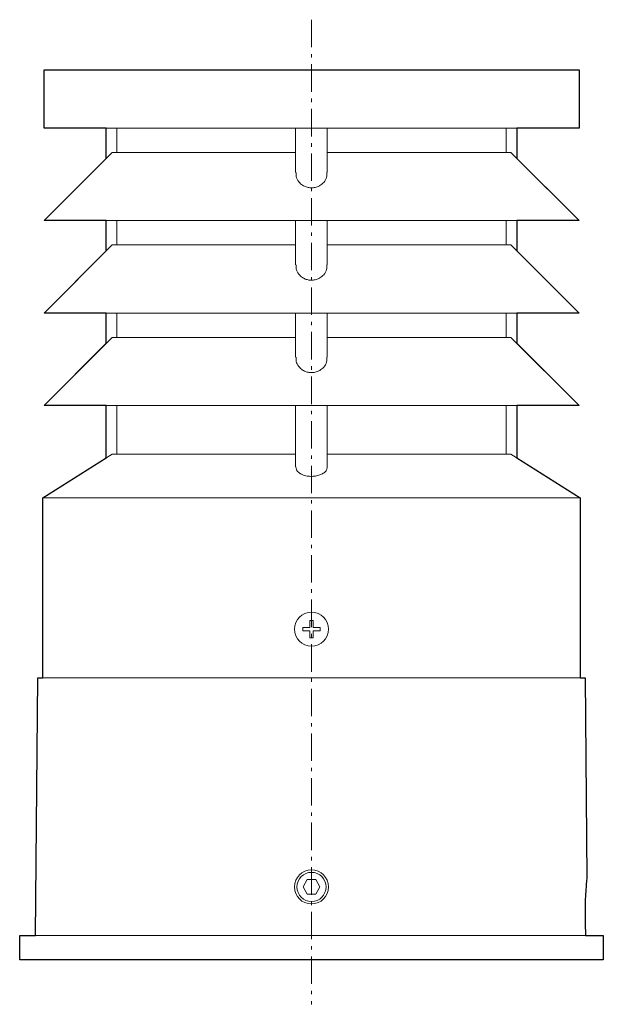
# Model space of a CAD drawing. Units: inches. Extents: x -46 to 344, y -33 to 364.
# Drawn here: x 142 to 202, y 109 to 210 of the extents above; entities that cross this region are included whole.
import ezdxf

# ---------------------------------------------------------------- set-up
doc = ezdxf.new("R2010")
doc.units = ezdxf.units.IN
doc.header["$MEASUREMENT"] = 0
doc.linetypes.add('AI-Linetype-9', pattern=[4.586111, 2.822222, -0.705556, 0.352778, -0.705556])
doc.layers.add('レイヤー 1', color=7, linetype='Continuous')

# ---------------------------------------------------------------- blocks, each defined once
blk = doc.blocks.new('block 583')
at = {"layer": 'レイヤー 1', "color": 7, "lineweight": 18}
blk.add_lwpolyline([(199.78, 199.21), (199.78, 205.21)], dxfattribs=at)
blk = doc.blocks.new('block 584')
at = {"layer": 'レイヤー 1', "color": 7, "lineweight": 18}
blk.add_lwpolyline([(144.78, 205.21), (144.78, 199.21)], dxfattribs=at)
blk = doc.blocks.new('block 585')
at = {"layer": 'レイヤー 1', "color": 7, "lineweight": 18}
blk.add_lwpolyline([(199.78, 180.21), (192.78, 187.21)], dxfattribs=at)
blk = doc.blocks.new('block 586')
at = {"layer": 'レイヤー 1', "color": 7, "lineweight": 18}
blk.add_lwpolyline([(151.78, 187.21), (144.78, 180.21)], dxfattribs=at)
blk = doc.blocks.new('block 587')
at = {"layer": 'レイヤー 1', "color": 7, "lineweight": 18}
blk.add_lwpolyline([(173.9, 185.16), (173.9, 189.71)], dxfattribs=at)
blk = doc.blocks.new('block 588')
at = {"layer": 'レイヤー 1', "color": 7, "lineweight": 18}
blk.add_lwpolyline([(170.65, 189.71), (170.65, 185.16)], dxfattribs=at)
blk = doc.blocks.new('block 589')
at = {"layer": 'レイヤー 1', "color": 7, "lineweight": 18}
blk.add_lwpolyline([(193.39, 186.6), (193.39, 189.71)], dxfattribs=at)
blk = doc.blocks.new('block 590')
at = {"layer": 'レイヤー 1', "color": 7, "lineweight": 18}
blk.add_lwpolyline([(151.17, 189.71), (151.17, 186.6)], dxfattribs=at)
blk = doc.blocks.new('block 591')
at = {"layer": 'レイヤー 1', "color": 7, "lineweight": 18}
blk.add_lwpolyline([(199.78, 170.71), (192.78, 177.71)], dxfattribs=at)
blk = doc.blocks.new('block 592')
at = {"layer": 'レイヤー 1', "color": 7, "lineweight": 18}
blk.add_lwpolyline([(151.78, 177.71), (144.78, 170.71)], dxfattribs=at)
blk = doc.blocks.new('block 593')
at = {"layer": 'レイヤー 1', "color": 7, "lineweight": 18}
blk.add_lwpolyline([(173.9, 175.66), (173.9, 180.21)], dxfattribs=at)
blk = doc.blocks.new('block 594')
at = {"layer": 'レイヤー 1', "color": 7, "lineweight": 18}
blk.add_lwpolyline([(170.65, 180.21), (170.65, 175.66)], dxfattribs=at)
blk = doc.blocks.new('block 595')
at = {"layer": 'レイヤー 1', "color": 7, "lineweight": 18}
blk.add_lwpolyline([(193.39, 177.1), (193.39, 180.21)], dxfattribs=at)
blk = doc.blocks.new('block 596')
at = {"layer": 'レイヤー 1', "color": 7, "lineweight": 18}
blk.add_lwpolyline([(151.17, 180.21), (151.17, 177.1)], dxfattribs=at)
blk = doc.blocks.new('block 597')
at = {"layer": 'レイヤー 1', "color": 7, "lineweight": 18}
blk.add_lwpolyline([(199.78, 189.71), (192.78, 196.71)], dxfattribs=at)
blk = doc.blocks.new('block 598')
at = {"layer": 'レイヤー 1', "color": 7, "lineweight": 18}
blk.add_lwpolyline([(151.78, 196.71), (144.78, 189.71)], dxfattribs=at)
blk = doc.blocks.new('block 599')
at = {"layer": 'レイヤー 1', "color": 7, "lineweight": 18}
blk.add_lwpolyline([(173.9, 194.66), (173.9, 199.21)], dxfattribs=at)
blk = doc.blocks.new('block 600')
at = {"layer": 'レイヤー 1', "color": 7, "lineweight": 18}
blk.add_lwpolyline([(170.65, 199.21), (170.65, 194.66)], dxfattribs=at)
blk = doc.blocks.new('block 601')
at = {"layer": 'レイヤー 1', "color": 7, "lineweight": 18}
blk.add_lwpolyline([(193.39, 196.1), (193.39, 199.21)], dxfattribs=at)
blk = doc.blocks.new('block 602')
at = {"layer": 'レイヤー 1', "color": 7, "lineweight": 18}
blk.add_lwpolyline([(151.17, 199.21), (151.17, 196.1)], dxfattribs=at)
blk = doc.blocks.new('block 603')
at = {"layer": 'レイヤー 1', "color": 7, "lineweight": 18}
blk.add_lwpolyline([(199.9, 142.71), (199.9, 161.21)], dxfattribs=at)
blk = doc.blocks.new('block 604')
at = {"layer": 'レイヤー 1', "color": 7, "lineweight": 18}
blk.add_lwpolyline([(144.65, 161.21), (144.65, 142.71)], dxfattribs=at)
blk = doc.blocks.new('block 605')
at = {"layer": 'レイヤー 1', "color": 7, "lineweight": 18}
blk.add_lwpolyline([(199.9, 161.21), (192.78, 165.71)], dxfattribs=at)
blk = doc.blocks.new('block 606')
at = {"layer": 'レイヤー 1', "color": 7, "lineweight": 18}
blk.add_lwpolyline([(151.78, 165.71), (144.65, 161.21)], dxfattribs=at)
blk = doc.blocks.new('block 607')
at = {"layer": 'レイヤー 1', "color": 7, "lineweight": 18}
blk.add_lwpolyline([(170.65, 170.71), (170.65, 164.41)], dxfattribs=at)
blk = doc.blocks.new('block 608')
at = {"layer": 'レイヤー 1', "color": 7, "lineweight": 18}
blk.add_lwpolyline([(173.9, 164.41), (173.9, 170.71)], dxfattribs=at)
blk = doc.blocks.new('block 609')
at = {"layer": 'レイヤー 1', "color": 7, "lineweight": 18}
blk.add_lwpolyline([(193.39, 165.33), (193.39, 170.71)], dxfattribs=at)
blk = doc.blocks.new('block 610')
at = {"layer": 'レイヤー 1', "color": 7, "lineweight": 18}
blk.add_lwpolyline([(151.17, 170.71), (151.17, 165.33)], dxfattribs=at)
blk = doc.blocks.new('block 611')
at = {"layer": 'レイヤー 1', "color": 7, "lineweight": 18}
blk.add_lwpolyline([(192.28, 165.71), (192.28, 170.71)], dxfattribs=at)
blk = doc.blocks.new('block 612')
at = {"layer": 'レイヤー 1', "color": 7, "lineweight": 18}
blk.add_lwpolyline([(192.28, 177.71), (192.28, 180.21)], dxfattribs=at)
blk = doc.blocks.new('block 613')
at = {"layer": 'レイヤー 1', "color": 7, "lineweight": 18}
blk.add_lwpolyline([(192.28, 187.21), (192.28, 189.71)], dxfattribs=at)
blk = doc.blocks.new('block 614')
at = {"layer": 'レイヤー 1', "color": 7, "lineweight": 18}
blk.add_lwpolyline([(192.28, 196.71), (192.28, 199.21)], dxfattribs=at)
blk = doc.blocks.new('block 615')
at = {"layer": 'レイヤー 1', "color": 7, "lineweight": 18}
blk.add_lwpolyline([(152.28, 199.21), (152.28, 196.71)], dxfattribs=at)
blk = doc.blocks.new('block 616')
at = {"layer": 'レイヤー 1', "color": 7, "lineweight": 18}
blk.add_lwpolyline([(152.28, 189.71), (152.28, 187.21)], dxfattribs=at)
blk = doc.blocks.new('block 617')
at = {"layer": 'レイヤー 1', "color": 7, "lineweight": 18}
blk.add_lwpolyline([(152.28, 180.21), (152.28, 177.71)], dxfattribs=at)
blk = doc.blocks.new('block 618')
at = {"layer": 'レイヤー 1', "color": 7, "lineweight": 18}
blk.add_lwpolyline([(152.28, 170.71), (152.28, 165.71)], dxfattribs=at)
blk = doc.blocks.new('block 619')
at = {"layer": 'レイヤー 1', "color": 7, "lineweight": 18}
blk.add_lwpolyline([(142.28, 116.21), (142.28, 113.71)], dxfattribs=at)
blk = doc.blocks.new('block 620')
at = {"layer": 'レイヤー 1', "color": 7, "lineweight": 18}
blk.add_lwpolyline([(202.28, 113.71), (202.28, 116.21)], dxfattribs=at)
blk = doc.blocks.new('block 621')
at = {"layer": 'レイヤー 1', "color": 7, "lineweight": 18}
blk.add_lwpolyline([(200.6, 122.17), (200.4, 142.71)], dxfattribs=at)
blk = doc.blocks.new('block 622')
at = {"layer": 'レイヤー 1', "color": 7, "lineweight": 18}
blk.add_lwpolyline([(144.15, 142.71), (143.9, 116.21)], dxfattribs=at)
blk = doc.blocks.new('block 623')
at = {"layer": 'レイヤー 1', "color": 7, "lineweight": 18}
blk.add_lwpolyline([(199.78, 205.21), (144.78, 205.21)], dxfattribs=at)
blk = doc.blocks.new('block 624')
at = {"layer": 'レイヤー 1', "color": 7, "lineweight": 18}
blk.add_lwpolyline([(199.78, 199.21), (144.78, 199.21)], dxfattribs=at)
blk = doc.blocks.new('block 625')
at = {"layer": 'レイヤー 1', "color": 7, "lineweight": 18}
blk.add_open_spline([(173.04, 183.77), (172.92, 183.71), (172.79, 183.66), (172.66, 183.63), (172.52, 183.6), (172.37, 183.58), (172.22, 183.59), (172.09, 183.59), (171.95, 183.61), (171.83, 183.65), (171.7, 183.68), (171.58, 183.73), (171.47, 183.79), (171.31, 183.87), (171.18, 183.98), (171.07, 184.1), (170.92, 184.25), (170.81, 184.43), (170.75, 184.61), (170.69, 184.79), (170.69, 184.97), (170.69, 185.16)], degree=3, knots=[0, 0, 0, 0, 1, 1, 1, 2, 2, 2, 3, 3, 3, 4, 4, 4, 5, 5, 5, 6, 6, 6, 7, 7, 7, 7], dxfattribs=at)
blk = doc.blocks.new('block 626')
at = {"layer": 'レイヤー 1', "color": 7, "lineweight": 18}
blk.add_open_spline([(173.87, 185.16), (173.87, 185), (173.87, 184.84), (173.83, 184.68), (173.78, 184.49), (173.68, 184.31), (173.53, 184.15), (173.43, 184.02), (173.3, 183.91), (173.14, 183.82), (173.11, 183.8), (173.08, 183.78), (173.04, 183.77)], degree=3, knots=[0, 0, 0, 0, 1, 1, 1, 2, 2, 2, 3, 3, 3, 4, 4, 4, 4], dxfattribs=at)
blk = doc.blocks.new('block 627')
at = {"layer": 'レイヤー 1', "color": 7, "lineweight": 18}
blk.add_lwpolyline([(192.78, 187.21), (173.9, 187.21)], dxfattribs=at)
blk = doc.blocks.new('block 628')
at = {"layer": 'レイヤー 1', "color": 7, "lineweight": 18}
blk.add_lwpolyline([(170.65, 187.21), (151.78, 187.21)], dxfattribs=at)
blk = doc.blocks.new('block 629')
at = {"layer": 'レイヤー 1', "color": 7, "lineweight": 18}
blk.add_lwpolyline([(199.78, 180.21), (144.78, 180.21)], dxfattribs=at)
blk = doc.blocks.new('block 630')
at = {"layer": 'レイヤー 1', "color": 7, "lineweight": 18}
blk.add_open_spline([(173.04, 174.27), (172.92, 174.21), (172.79, 174.16), (172.66, 174.13), (172.52, 174.1), (172.37, 174.08), (172.22, 174.09), (172.09, 174.09), (171.95, 174.11), (171.83, 174.15), (171.7, 174.18), (171.58, 174.23), (171.47, 174.29), (171.31, 174.37), (171.18, 174.48), (171.07, 174.6), (170.92, 174.75), (170.81, 174.93), (170.75, 175.11), (170.69, 175.29), (170.69, 175.47), (170.69, 175.66)], degree=3, knots=[0, 0, 0, 0, 1, 1, 1, 2, 2, 2, 3, 3, 3, 4, 4, 4, 5, 5, 5, 6, 6, 6, 7, 7, 7, 7], dxfattribs=at)
blk = doc.blocks.new('block 631')
at = {"layer": 'レイヤー 1', "color": 7, "lineweight": 18}
blk.add_open_spline([(173.87, 175.66), (173.87, 175.5), (173.87, 175.34), (173.83, 175.18), (173.78, 174.99), (173.68, 174.81), (173.53, 174.65), (173.43, 174.52), (173.3, 174.41), (173.14, 174.32), (173.11, 174.3), (173.08, 174.28), (173.04, 174.27)], degree=3, knots=[0, 0, 0, 0, 1, 1, 1, 2, 2, 2, 3, 3, 3, 4, 4, 4, 4], dxfattribs=at)
blk = doc.blocks.new('block 632')
at = {"layer": 'レイヤー 1', "color": 7, "lineweight": 18}
blk.add_lwpolyline([(192.78, 177.71), (173.9, 177.71)], dxfattribs=at)
blk = doc.blocks.new('block 633')
at = {"layer": 'レイヤー 1', "color": 7, "lineweight": 18}
blk.add_lwpolyline([(170.65, 177.71), (151.78, 177.71)], dxfattribs=at)
blk = doc.blocks.new('block 634')
at = {"layer": 'レイヤー 1', "color": 7, "lineweight": 18}
blk.add_lwpolyline([(199.78, 170.71), (144.78, 170.71)], dxfattribs=at)
blk = doc.blocks.new('block 635')
at = {"layer": 'レイヤー 1', "color": 7, "lineweight": 18}
blk.add_open_spline([(173.04, 193.27), (172.92, 193.21), (172.79, 193.16), (172.66, 193.13), (172.52, 193.1), (172.37, 193.08), (172.22, 193.09), (172.09, 193.09), (171.95, 193.11), (171.83, 193.15), (171.7, 193.18), (171.58, 193.23), (171.47, 193.29), (171.31, 193.37), (171.18, 193.48), (171.07, 193.6), (170.92, 193.75), (170.81, 193.93), (170.75, 194.11), (170.69, 194.29), (170.69, 194.47), (170.69, 194.66)], degree=3, knots=[0, 0, 0, 0, 1, 1, 1, 2, 2, 2, 3, 3, 3, 4, 4, 4, 5, 5, 5, 6, 6, 6, 7, 7, 7, 7], dxfattribs=at)
blk = doc.blocks.new('block 636')
at = {"layer": 'レイヤー 1', "color": 7, "lineweight": 18}
blk.add_open_spline([(173.87, 194.66), (173.87, 194.5), (173.87, 194.34), (173.83, 194.18), (173.78, 193.99), (173.68, 193.81), (173.53, 193.65), (173.43, 193.52), (173.3, 193.41), (173.14, 193.32), (173.11, 193.3), (173.08, 193.28), (173.04, 193.27)], degree=3, knots=[0, 0, 0, 0, 1, 1, 1, 2, 2, 2, 3, 3, 3, 4, 4, 4, 4], dxfattribs=at)
blk = doc.blocks.new('block 637')
at = {"layer": 'レイヤー 1', "color": 7, "lineweight": 18}
blk.add_lwpolyline([(192.78, 196.71), (173.9, 196.71)], dxfattribs=at)
blk = doc.blocks.new('block 638')
at = {"layer": 'レイヤー 1', "color": 7, "lineweight": 18}
blk.add_lwpolyline([(170.65, 196.71), (151.78, 196.71)], dxfattribs=at)
blk = doc.blocks.new('block 639')
at = {"layer": 'レイヤー 1', "color": 7, "lineweight": 18}
blk.add_lwpolyline([(199.78, 189.71), (144.78, 189.71)], dxfattribs=at)
blk = doc.blocks.new('block 640')
at = {"layer": 'レイヤー 1', "color": 7, "lineweight": 18}
blk.add_lwpolyline([(199.9, 161.21), (144.65, 161.21)], dxfattribs=at)
blk = doc.blocks.new('block 641')
at = {"layer": 'レイヤー 1', "color": 7, "lineweight": 18}
blk.add_lwpolyline([(192.78, 165.71), (173.9, 165.71)], dxfattribs=at)
blk = doc.blocks.new('block 642')
at = {"layer": 'レイヤー 1', "color": 7, "lineweight": 18}
blk.add_lwpolyline([(170.65, 165.71), (151.78, 165.71)], dxfattribs=at)
blk = doc.blocks.new('block 643')
at = {"layer": 'レイヤー 1', "color": 7, "lineweight": 18}
blk.add_open_spline([(170.68, 164.41), (170.68, 164.31), (170.68, 164.22), (170.72, 164.12), (170.77, 163.99), (170.89, 163.87), (171.04, 163.76), (171.15, 163.69), (171.29, 163.62), (171.44, 163.56), (171.6, 163.5), (171.77, 163.46), (171.96, 163.44), (172.12, 163.42), (172.3, 163.42), (172.46, 163.43), (172.62, 163.44), (172.77, 163.46), (172.91, 163.5), (173.06, 163.54), (173.19, 163.58), (173.31, 163.64), (173.44, 163.71), (173.55, 163.78), (173.64, 163.86), (173.74, 163.95), (173.82, 164.05), (173.85, 164.16), (173.88, 164.24), (173.88, 164.33), (173.88, 164.41)], degree=3, knots=[0, 0, 0, 0, 1, 1, 1, 2, 2, 2, 3, 3, 3, 4, 4, 4, 5, 5, 5, 6, 6, 6, 7, 7, 7, 8, 8, 8, 9, 9, 9, 10, 10, 10, 10], dxfattribs=at)
blk = doc.blocks.new('block 644')
at = {"layer": 'レイヤー 1', "color": 7, "lineweight": 18}
blk.add_lwpolyline([(173.14, 121.21), (172.71, 121.96)], dxfattribs=at)
blk = doc.blocks.new('block 645')
at = {"layer": 'レイヤー 1', "color": 7, "lineweight": 18}
blk.add_lwpolyline([(172.71, 121.96), (171.85, 121.96)], dxfattribs=at)
blk = doc.blocks.new('block 646')
at = {"layer": 'レイヤー 1', "color": 7, "lineweight": 18}
blk.add_lwpolyline([(171.85, 121.96), (171.41, 121.21)], dxfattribs=at)
blk = doc.blocks.new('block 647')
at = {"layer": 'レイヤー 1', "color": 7, "lineweight": 18}
blk.add_lwpolyline([(171.41, 121.21), (171.85, 120.46)], dxfattribs=at)
blk = doc.blocks.new('block 648')
at = {"layer": 'レイヤー 1', "color": 7, "lineweight": 18}
blk.add_lwpolyline([(171.85, 120.46), (172.71, 120.46)], dxfattribs=at)
blk = doc.blocks.new('block 649')
at = {"layer": 'レイヤー 1', "color": 7, "lineweight": 18}
blk.add_lwpolyline([(172.71, 120.46), (173.14, 121.21)], dxfattribs=at)
blk = doc.blocks.new('block 650')
at = {"layer": 'レイヤー 1', "color": 7, "lineweight": 18}
blk.add_open_spline([(173.78, 121.21), (173.78, 122.04), (173.11, 122.71), (172.28, 122.71), (171.45, 122.71), (170.78, 122.04), (170.78, 121.21), (170.78, 120.38), (171.45, 119.71), (172.28, 119.71), (173.11, 119.71), (173.78, 120.38), (173.78, 121.21), (173.78, 121.21), (173.78, 121.21), (173.78, 121.21)], degree=3, knots=[0, 0, 0, 0, 1, 1, 1, 2, 2, 2, 3, 3, 3, 4, 4, 4, 5, 5, 5, 5], dxfattribs=at)
blk = doc.blocks.new('block 651')
at = {"layer": 'レイヤー 1', "color": 7, "lineweight": 18}
blk.add_open_spline([(174.03, 121.21), (174.03, 122.18), (173.24, 122.96), (172.28, 122.96), (171.31, 122.96), (170.53, 122.18), (170.53, 121.21), (170.53, 120.24), (171.31, 119.46), (172.28, 119.46), (173.24, 119.46), (174.03, 120.24), (174.03, 121.21), (174.03, 121.21), (174.03, 121.21), (174.03, 121.21)], degree=3, knots=[0, 0, 0, 0, 1, 1, 1, 2, 2, 2, 3, 3, 3, 4, 4, 4, 5, 5, 5, 5], dxfattribs=at)
blk = doc.blocks.new('block 652')
at = {"layer": 'レイヤー 1', "color": 7, "lineweight": 18}
blk.add_lwpolyline([(172.45, 147.54), (172.45, 146.81)], dxfattribs=at)
blk = doc.blocks.new('block 653')
at = {"layer": 'レイヤー 1', "color": 7, "lineweight": 18}
blk.add_lwpolyline([(173.18, 147.89), (173.18, 147.54)], dxfattribs=at)
blk = doc.blocks.new('block 654')
at = {"layer": 'レイヤー 1', "color": 7, "lineweight": 18}
blk.add_lwpolyline([(172.45, 147.89), (173.18, 147.89)], dxfattribs=at)
blk = doc.blocks.new('block 655')
at = {"layer": 'レイヤー 1', "color": 7, "lineweight": 18}
blk.add_lwpolyline([(172.45, 148.61), (172.45, 147.89)], dxfattribs=at)
blk = doc.blocks.new('block 656')
at = {"layer": 'レイヤー 1', "color": 7, "lineweight": 18}
blk.add_lwpolyline([(172.1, 148.61), (172.45, 148.61)], dxfattribs=at)
blk = doc.blocks.new('block 657')
at = {"layer": 'レイヤー 1', "color": 7, "lineweight": 18}
blk.add_lwpolyline([(172.1, 147.89), (172.1, 148.61)], dxfattribs=at)
blk = doc.blocks.new('block 658')
at = {"layer": 'レイヤー 1', "color": 7, "lineweight": 18}
blk.add_lwpolyline([(171.38, 147.89), (172.1, 147.89)], dxfattribs=at)
blk = doc.blocks.new('block 659')
at = {"layer": 'レイヤー 1', "color": 7, "lineweight": 18}
blk.add_lwpolyline([(171.38, 147.54), (171.38, 147.89)], dxfattribs=at)
blk = doc.blocks.new('block 660')
at = {"layer": 'レイヤー 1', "color": 7, "lineweight": 18}
blk.add_lwpolyline([(172.1, 147.54), (171.38, 147.54)], dxfattribs=at)
blk = doc.blocks.new('block 661')
at = {"layer": 'レイヤー 1', "color": 7, "lineweight": 18}
blk.add_lwpolyline([(172.1, 146.81), (172.1, 147.54)], dxfattribs=at)
blk = doc.blocks.new('block 662')
at = {"layer": 'レイヤー 1', "color": 7, "lineweight": 18}
blk.add_lwpolyline([(172.45, 146.81), (172.1, 146.81)], dxfattribs=at)
blk = doc.blocks.new('block 663')
at = {"layer": 'レイヤー 1', "color": 7, "lineweight": 18}
blk.add_lwpolyline([(173.18, 147.54), (172.45, 147.54)], dxfattribs=at)
blk = doc.blocks.new('block 664')
at = {"layer": 'レイヤー 1', "color": 7, "lineweight": 18}
blk.add_open_spline([(174.03, 147.71), (174.03, 148.68), (173.24, 149.46), (172.28, 149.46), (171.31, 149.46), (170.53, 148.68), (170.53, 147.71), (170.53, 146.75), (171.31, 145.96), (172.28, 145.96), (173.24, 145.96), (174.03, 146.75), (174.03, 147.71), (174.03, 147.71), (174.03, 147.71), (174.03, 147.71)], degree=3, knots=[0, 0, 0, 0, 1, 1, 1, 2, 2, 2, 3, 3, 3, 4, 4, 4, 5, 5, 5, 5], dxfattribs=at)
blk = doc.blocks.new('block 665')
at = {"layer": 'レイヤー 1', "color": 7, "lineweight": 18}
blk.add_lwpolyline([(172.28, 116.21), (142.28, 116.21)], dxfattribs=at)
blk = doc.blocks.new('block 666')
at = {"layer": 'レイヤー 1', "color": 7, "lineweight": 18}
blk.add_lwpolyline([(202.28, 116.21), (172.28, 116.21)], dxfattribs=at)
blk = doc.blocks.new('block 667')
at = {"layer": 'レイヤー 1', "color": 7, "lineweight": 18}
blk.add_lwpolyline([(172.28, 113.71), (142.28, 113.71)], dxfattribs=at)
blk = doc.blocks.new('block 668')
at = {"layer": 'レイヤー 1', "color": 7, "lineweight": 18}
blk.add_lwpolyline([(202.28, 113.71), (172.28, 113.71)], dxfattribs=at)
blk = doc.blocks.new('block 669')
at = {"layer": 'レイヤー 1', "color": 7, "lineweight": 18}
blk.add_lwpolyline([(200.4, 142.71), (144.15, 142.71)], dxfattribs=at)
blk = doc.blocks.new('block 670')
at = {"layer": 'レイヤー 1', "color": 7, "lineweight": 18}
blk.add_open_spline([(200.59, 122.17), (200.59, 122.18), (200.59, 122.19), (200.59, 122.19), (200.59, 122.18), (200.58, 122.05), (200.56, 121.87), (200.54, 121.69), (200.52, 121.47), (200.5, 121.19), (200.48, 120.92), (200.46, 120.59), (200.44, 120.24), (200.42, 119.88), (200.41, 119.5), (200.41, 119.11), (200.41, 118.97), (200.41, 118.84), (200.41, 118.71)], degree=3, knots=[0, 0, 0, 0, 1, 1, 1, 2, 2, 2, 3, 3, 3, 4, 4, 4, 5, 5, 5, 6, 6, 6, 6], dxfattribs=at)
blk = doc.blocks.new('block 671')
at = {"layer": 'レイヤー 1', "color": 7, "lineweight": 18}
blk.add_lwpolyline([(200.41, 118.71), (200.42, 117.49), (200.44, 116.21)], dxfattribs=at)

msp = doc.modelspace()

# ---------------------------------------------------------------- linework, layer by layer
at = {"layer": 'レイヤー 1', "color": 7, "linetype": 'AI-Linetype-9', "lineweight": 9}
msp.add_lwpolyline([(172.28, 210.37), (172.28, 109.14)], dxfattribs=at)
at = {"layer": 'レイヤー 1', "color": 7, "lineweight": 25}
msp.add_open_spline([(200.44, 116.21), (200.44, 116.21), (200.42, 117.49), (200.42, 117.49), (200.42, 117.49), (200.41, 118.71), (200.41, 118.71), (200.41, 118.84), (200.41, 118.97), (200.41, 119.1), (200.41, 119.5), (200.42, 119.88), (200.44, 120.24), (200.46, 120.59), (200.48, 120.92), (200.5, 121.19), (200.52, 121.47), (200.54, 121.69), (200.56, 121.87), (200.58, 122.05), (200.59, 122.18), (200.59, 122.19), (200.59, 122.19), (200.59, 122.18), (200.59, 122.17), (200.59, 122.17), (200.6, 122.17), (200.6, 122.17), (200.6, 122.17), (200.4, 142.71), (200.4, 142.71), (200.4, 142.71), (199.9, 142.71), (199.9, 142.71), (199.9, 142.71), (199.9, 161.21), (199.9, 161.21), (199.9, 161.21), (193.39, 165.33), (193.39, 165.33), (193.39, 165.33), (193.39, 170.71), (193.39, 170.71), (193.39, 170.71), (199.78, 170.71), (199.78, 170.71), (199.78, 170.71), (193.39, 177.1), (193.39, 177.1), (193.39, 177.1), (193.39, 180.21), (193.39, 180.21), (193.39, 180.21), (199.78, 180.21), (199.78, 180.21), (199.78, 180.21), (193.39, 186.6), (193.39, 186.6), (193.39, 186.6), (193.39, 189.71), (193.39, 189.71), (193.39, 189.71), (199.78, 189.71), (199.78, 189.71), (199.78, 189.71), (193.39, 196.1), (193.39, 196.1), (193.39, 196.1), (193.39, 199.21), (193.39, 199.21), (193.39, 199.21), (199.78, 199.21), (199.78, 199.21), (199.78, 199.21), (199.78, 205.21), (199.78, 205.21), (199.78, 205.21), (144.78, 205.21), (144.78, 205.21), (144.78, 205.21), (144.78, 199.21), (144.78, 199.21), (144.78, 199.21), (151.17, 199.21), (151.17, 199.21), (151.17, 199.21), (151.17, 197.97), (151.17, 197.97), (151.17, 197.97), (151.17, 196.1), (151.17, 196.1), (151.17, 196.1), (144.78, 189.71), (144.78, 189.71), (144.78, 189.71), (151.17, 189.71), (151.17, 189.71), (151.17, 189.71), (151.17, 186.6), (151.17, 186.6), (151.17, 186.6), (144.78, 180.21), (144.78, 180.21), (144.78, 180.21), (151.17, 180.21), (151.17, 180.21), (151.17, 180.21), (151.17, 177.1), (151.17, 177.1), (151.17, 177.1), (144.78, 170.71), (144.78, 170.71), (144.78, 170.71), (151.17, 170.71), (151.17, 170.71), (151.17, 170.71), (151.17, 165.33), (151.17, 165.33), (151.17, 165.33), (144.65, 161.21), (144.65, 161.21), (144.65, 161.21), (144.65, 142.71), (144.65, 142.71), (144.65, 142.71), (144.15, 142.71), (144.15, 142.71), (144.15, 142.71), (143.9, 116.21), (143.9, 116.21), (143.9, 116.21), (142.28, 116.21), (142.28, 116.21), (142.28, 116.21), (142.28, 113.71), (142.28, 113.71), (142.28, 113.71), (172.28, 113.71), (172.28, 113.71), (172.28, 113.71), (202.28, 113.71), (202.28, 113.71), (202.28, 113.71), (202.28, 116.21), (202.28, 116.21), (202.28, 116.21), (200.44, 116.21), (200.44, 116.21)], degree=3, knots=[0, 0, 0, 0, 1, 1, 1, 2, 2, 2, 3, 3, 3, 4, 4, 4, 5, 5, 5, 6, 6, 6, 7, 7, 7, 8, 8, 8, 9, 9, 9, 10, 10, 10, 11, 11, 11, 12, 12, 12, 13, 13, 13, 14, 14, 14, 15, 15, 15, 16, 16, 16, 17, 17, 17, 18, 18, 18, 19, 19, 19, 20, 20, 20, 21, 21, 21, 22, 22, 22, 23, 23, 23, 24, 24, 24, 25, 25, 25, 26, 26, 26, 27, 27, 27, 28, 28, 28, 29, 29, 29, 30, 30, 30, 31, 31, 31, 32, 32, 32, 33, 33, 33, 34, 34, 34, 35, 35, 35, 36, 36, 36, 37, 37, 37, 38, 38, 38, 39, 39, 39, 40, 40, 40, 41, 41, 41, 42, 42, 42, 43, 43, 43, 44, 44, 44, 45, 45, 45, 46, 46, 46, 47, 47, 47, 48, 48, 48, 49, 49, 49, 49], dxfattribs=at)

# ---------------------------------------------------------------- block references
at = {"layer": 'レイヤー 1'}
for name in ['block 584', 'block 623', 'block 583', 'block 624', 'block 602', 'block 615', 'block 600', 'block 599', 'block 614', 'block 601', 'block 598', 'block 638', 'block 637', 'block 597', 'block 635', 'block 636', 'block 639', 'block 590', 'block 616', 'block 588', 'block 587', 'block 613', 'block 589', 'block 586', 'block 628', 'block 627', 'block 585', 'block 625', 'block 626', 'block 629', 'block 596', 'block 617', 'block 594', 'block 593', 'block 612', 'block 595', 'block 592', 'block 633', 'block 632', 'block 591', 'block 630', 'block 631', 'block 634', 'block 610', 'block 618', 'block 607', 'block 608', 'block 611', 'block 609', 'block 606', 'block 642', 'block 641', 'block 605', 'block 643', 'block 604', 'block 640', 'block 603', 'block 664', 'block 658', 'block 659', 'block 656', 'block 657', 'block 655', 'block 654', 'block 653', 'block 660', 'block 661', 'block 662', 'block 652', 'block 663', 'block 622', 'block 669', 'block 621', 'block 651', 'block 650', 'block 646', 'block 645', 'block 644', 'block 670', 'block 647', 'block 648', 'block 649', 'block 671', 'block 619', 'block 665', 'block 666', 'block 620', 'block 667', 'block 668']:
    msp.add_blockref(name, (0, 0), dxfattribs=at)

doc.saveas('drawing.dxf')
